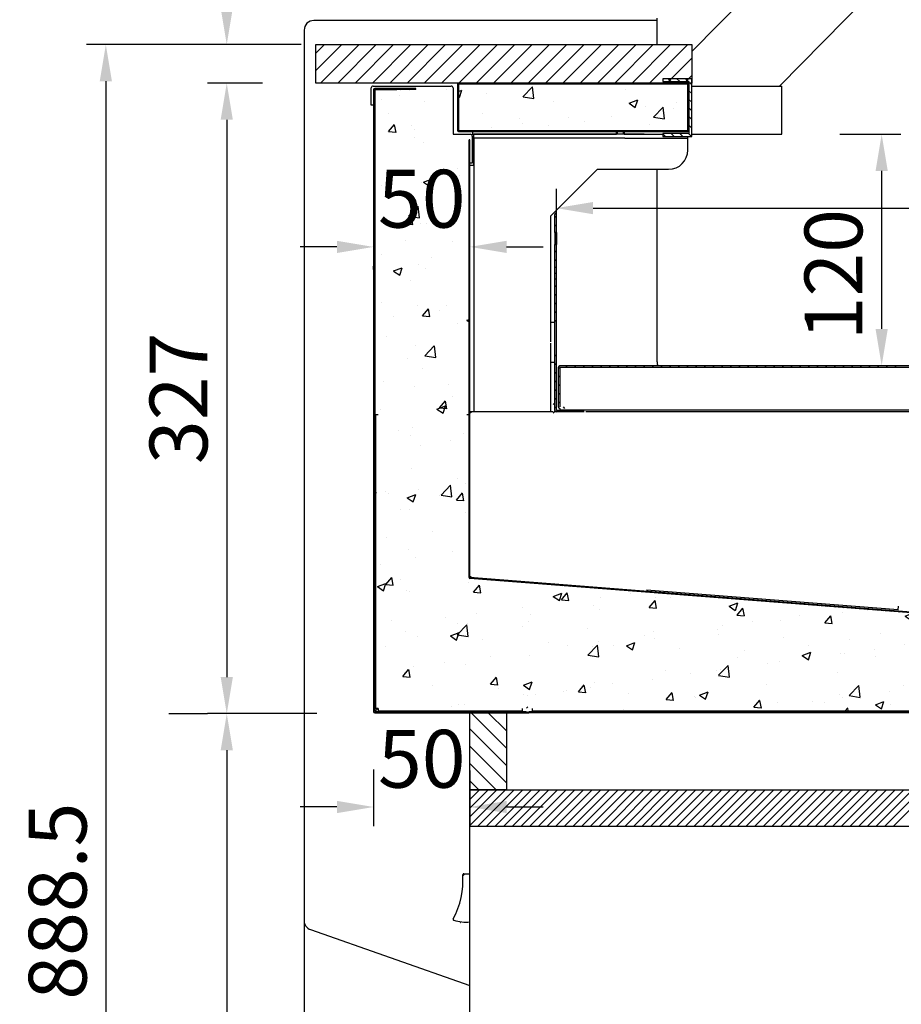
# Model space of a CAD drawing. Units: millimetres. Extents: x 0 to 16955, y -14614 to 12130.
# Drawn here: x 14756 to 15214, y 8601 to 9112 of the extents above; entities that cross this region are included whole.
import ezdxf

# ---------------------------------------------------------------- set-up
doc = ezdxf.new("R2010")
doc.units = ezdxf.units.MM
doc.layers.add('COTAS', color=1, linetype='Continuous')
doc.styles.get("Standard").update_dxf_attribs({"font": 'romans.shx'})
doc.dimstyles.new('JUAN4', dxfattribs={"dimtxt": 30, "dimasz": 19, "dimexe": 10, "dimexo": 30, "dimgap": 10, "dimtad": 3, "dimdec": 1, "dimdsep": 46, "dimtxsty": 'Standard', "dimcen": 5, "dimclrd": 256, "dimclre": 256, "dimclrt": 1, "dimadec": 0, "dimazin": 0, "dimtp": 0.5, "dimtm": 0.5, "dimtfac": 0.125, "dimtdec": 1, "dimtofl": 0, "dimtmove": 0, "dimatfit": 0, "dimfxl": 1, "dimtolj": 1, "dimtzin": 0, "dimarcsym": 0})
pattern_1 = [(50, (3066.77, 2527.2), (45.54617, -3.98477), [4.7625, -52.3875]), (355, (3066.77, 2527.2), (-8.8107, 47.76416), [3.81, -41.91]), (100.451, (3070.565, 2526.87), (36.73563, 43.77917), [4.0475, -44.5225]), (46.1842, (3066.77, 2539.9), (67.76976, -10.51058), [7.14375, -78.58125]), (96.6356, (3072.42, 2539.024), (59.35106, 61.8564), [6.07125, -66.78375]), (351.184, (3066.77, 2539.9), (59.35115, 61.85628), [5.715, -62.865]), (21, (3073.12, 2536.725), (37.90372, -25.56638), [4.7625, -52.3875]), (326, (3073.12, 2536.725), (15.4505, 46.04699), [3.81, -41.91]), (71.4514, (3076.28, 2534.595), (53.35412, 20.48071), [4.0475, -44.5225]), (37.5, (3066.77, 2527.2), (0.77215, 21.13876), [0, -41.402, 0, -42.545, 0, -42.06875]), (7.5, (3066.77, 2527.2), (16.704916, 25.045144), [0, -24.257, 0, -40.4495, 0, -16.03375]), (327.5, (3052.609, 2527.2), (33.897649, -1.432186), [0, -15.875, 0, -49.53, 0, -65.7225]), (317.5, (3046.26, 2527.2), (37.032295, 6.35662), [0, -20.6375, 0, -32.893, 0, -46.6725])]

# ---------------------------------------------------------------- blocks, each defined once
blk = doc.blocks.new('*D461')
at = {"layer": 'COTAS', "lineweight": -2, "transparency": 16777216}
for p, q in [((14902.36, 9098.86), (14791.04, 9098.86)), ((14801.04, 9079.86), (14801.04, 8229.36)), ((15014.87, 8210.36), (14791.04, 8210.36))]:
    blk.add_line(p, q, dxfattribs=at)
at = {"layer": 'COTAS', "transparency": 16777216}
for points in [[(14797.88, 9079.86), (14804.21, 9079.86), (14801.04, 9098.86)], [(14797.88, 8229.36), (14804.21, 8229.36), (14801.04, 8210.36)]]:
    blk.add_solid(points, dxfattribs=at)
at = {"layer": 'Defpoints', "color": 0, "transparency": 16777216}
for p in [(14932.36, 9098.86), (14801.04, 8210.36), (15044.87, 8210.36)]:
    blk.add_point(p, dxfattribs=at)
at = {"layer": 'COTAS', "color": 1, "transparency": 16777216, "insert": (14776.04, 8654.61), "char_height": 30, "attachment_point": 5, "rotation": 90}
blk.add_mtext('\\A1;888.5', dxfattribs=at)
blk = doc.blocks.new('*D451')
at = {"layer": 'COTAS', "lineweight": -2, "transparency": 16777216}
for p, q in [((14903.92, 8614.56), (14903.92, 8238.15)), ((14989.92, 8450.39), (14989.92, 8238.15)), ((14970.92, 8248.15), (14922.92, 8248.15))]:
    blk.add_line(p, q, dxfattribs=at)
at = {"layer": 'COTAS', "transparency": 16777216}
for points in [[(14922.92, 8251.32), (14922.92, 8244.99), (14903.92, 8248.15)], [(14970.92, 8251.32), (14970.92, 8244.99), (14989.92, 8248.15)]]:
    blk.add_solid(points, dxfattribs=at)
at = {"layer": 'Defpoints', "color": 0, "transparency": 16777216}
for p in [(14903.92, 8644.56), (14989.92, 8480.39), (14903.92, 8248.15)]:
    blk.add_point(p, dxfattribs=at)
at = {"layer": 'COTAS', "color": 1, "transparency": 16777216, "insert": (14946.92, 8273.15), "char_height": 30, "attachment_point": 5}
blk.add_mtext('\\A1;86', dxfattribs=at)
blk = doc.blocks.new('*D452')
at = {"layer": 'COTAS', "lineweight": -2, "transparency": 16777216}
for p, q in [((14920.92, 8993.93), (14901.92, 8993.93)), ((15008.92, 8993.93), (15027.92, 8993.93)), ((14939.92, 8982.13), (14939.92, 8983.93)), ((14989.92, 8982.74), (14989.92, 8983.93))]:
    blk.add_line(p, q, dxfattribs=at)
at = {"layer": 'COTAS', "transparency": 16777216}
for points in [[(14920.92, 8997.09), (14920.92, 8990.76), (14939.92, 8993.93)], [(15008.92, 8997.09), (15008.92, 8990.76), (14989.92, 8993.93)]]:
    blk.add_solid(points, dxfattribs=at)
at = {"layer": 'Defpoints', "color": 0, "transparency": 16777216}
for p in [(14939.92, 9012.13), (14989.92, 9012.74), (14939.92, 8993.93)]:
    blk.add_point(p, dxfattribs=at)
at = {"layer": 'COTAS', "color": 1, "transparency": 16777216, "insert": (14964.92, 9018.93), "char_height": 30, "attachment_point": 5}
blk.add_mtext('\\A1;50', dxfattribs=at)
blk = doc.blocks.new('*D453')
at = {"layer": 'COTAS', "lineweight": -2, "transparency": 16777216}
for p, q in [((14909.92, 9128.86), (14909.92, 9180.33)), ((15104.92, 9128.86), (15104.92, 9180.33)), ((14928.92, 9170.33), (15085.92, 9170.33))]:
    blk.add_line(p, q, dxfattribs=at)
at = {"layer": 'COTAS', "transparency": 16777216}
for points in [[(14928.92, 9173.5), (14928.92, 9167.17), (14909.92, 9170.33)], [(15085.92, 9173.5), (15085.92, 9167.17), (15104.92, 9170.33)]]:
    blk.add_solid(points, dxfattribs=at)
at = {"layer": 'Defpoints', "color": 0, "transparency": 16777216}
for p in [(15104.92, 9170.33), (14909.92, 9098.86), (15104.92, 9098.86)]:
    blk.add_point(p, dxfattribs=at)
at = {"layer": 'COTAS', "color": 1, "transparency": 16777216, "insert": (15007.42, 9195.33), "char_height": 30, "attachment_point": 5}
blk.add_mtext('\\A1;195', dxfattribs=at)
blk = doc.blocks.new('*D454')
at = {"layer": 'COTAS', "lineweight": -2, "transparency": 16777216}
for p, q in [((14863.76, 9117.86), (14863.76, 9205.44)), ((14893.38, 9098.86), (14853.76, 9098.86)), ((14882.36, 9078.86), (14853.76, 9078.86)), ((14863.76, 9059.86), (14863.76, 9040.86))]:
    blk.add_line(p, q, dxfattribs=at)
at = {"layer": 'COTAS', "transparency": 16777216}
for points in [[(14860.6, 9117.86), (14866.93, 9117.86), (14863.76, 9098.86)], [(14860.6, 9059.86), (14866.93, 9059.86), (14863.76, 9078.86)]]:
    blk.add_solid(points, dxfattribs=at)
at = {"layer": 'Defpoints', "color": 0, "transparency": 16777216}
for p in [(14863.76, 9098.86), (14923.38, 9098.86), (14912.36, 9078.86)]:
    blk.add_point(p, dxfattribs=at)
at = {"layer": 'COTAS', "color": 1, "transparency": 16777216, "insert": (14838.76, 9171.15), "char_height": 30, "attachment_point": 5, "rotation": 90}
blk.add_mtext('\\A1;20', dxfattribs=at)
blk = doc.blocks.new('*D455')
at = {"layer": 'COTAS', "lineweight": -2, "transparency": 16777216}
for p, q in [((14882.36, 9078.86), (14853.76, 9078.86)), ((14863.76, 9059.86), (14863.76, 8770.86)), ((14910.53, 8751.86), (14853.76, 8751.86))]:
    blk.add_line(p, q, dxfattribs=at)
at = {"layer": 'COTAS', "transparency": 16777216}
for points in [[(14860.6, 9059.86), (14866.93, 9059.86), (14863.76, 9078.86)], [(14860.6, 8770.86), (14866.93, 8770.86), (14863.76, 8751.86)]]:
    blk.add_solid(points, dxfattribs=at)
at = {"layer": 'Defpoints', "color": 0, "transparency": 16777216}
for p in [(14912.36, 9078.86), (14863.76, 8751.86), (14940.53, 8751.86)]:
    blk.add_point(p, dxfattribs=at)
at = {"layer": 'COTAS', "color": 1, "transparency": 16777216, "insert": (14838.76, 8915.36), "char_height": 30, "attachment_point": 5, "rotation": 90}
blk.add_mtext('\\A1;327', dxfattribs=at)
blk = doc.blocks.new('*D448')
at = {"layer": 'COTAS', "lineweight": -2, "transparency": 16777216}
for p, q in [((15034.74, 8985.05), (15034.74, 9024.05)), ((15670.74, 8961.36), (15670.74, 9024.05)), ((15053.74, 9014.05), (15651.74, 9014.05))]:
    blk.add_line(p, q, dxfattribs=at)
at = {"layer": 'COTAS', "transparency": 16777216}
for points in [[(15053.74, 9017.22), (15053.74, 9010.89), (15034.74, 9014.05)], [(15651.74, 9017.22), (15651.74, 9010.89), (15670.74, 9014.05)]]:
    blk.add_solid(points, dxfattribs=at)
at = {"layer": 'Defpoints', "color": 0, "transparency": 16777216}
for p in [(15670.74, 9014.05), (15034.74, 8955.05), (15670.74, 8931.36)]:
    blk.add_point(p, dxfattribs=at)
at = {"layer": 'COTAS', "color": 1, "transparency": 16777216, "insert": (15352.74, 9039.05), "char_height": 30, "attachment_point": 5}
blk.add_mtext('\\A1;636', dxfattribs=at)
blk = doc.blocks.new('*D457')
at = {"layer": 'COTAS', "lineweight": -2, "transparency": 16777216}
for p, q in [((14833.76, 8751.86), (14853.76, 8751.86)), ((14863.76, 8732.86), (14863.76, 8229.36)), ((15014.87, 8210.36), (14853.76, 8210.36))]:
    blk.add_line(p, q, dxfattribs=at)
at = {"layer": 'COTAS', "transparency": 16777216}
for points in [[(14860.6, 8732.86), (14866.93, 8732.86), (14863.76, 8751.86)], [(14860.6, 8229.36), (14866.93, 8229.36), (14863.76, 8210.36)]]:
    blk.add_solid(points, dxfattribs=at)
at = {"layer": 'Defpoints', "color": 0, "transparency": 16777216}
for p in [(14863.76, 8751.86), (14863.76, 8210.36), (15044.87, 8210.36)]:
    blk.add_point(p, dxfattribs=at)
at = {"layer": 'COTAS', "color": 1, "transparency": 16777216, "insert": (14838.76, 8481.11), "char_height": 30, "attachment_point": 5, "rotation": 90}
blk.add_mtext('\\A1;541.5', dxfattribs=at)
blk = doc.blocks.new('*D458')
at = {"layer": 'COTAS', "lineweight": -2, "transparency": 16777216}
for p, q in [((14939.92, 8722.97), (14939.92, 8693.46)), ((14989.92, 8722.36), (14989.92, 8693.46)), ((14920.92, 8703.46), (14901.92, 8703.46)), ((15008.92, 8703.46), (15027.92, 8703.46))]:
    blk.add_line(p, q, dxfattribs=at)
at = {"layer": 'COTAS', "transparency": 16777216}
for points in [[(14920.92, 8706.62), (14920.92, 8700.29), (14939.92, 8703.46)], [(15008.92, 8706.62), (15008.92, 8700.29), (14989.92, 8703.46)]]:
    blk.add_solid(points, dxfattribs=at)
at = {"layer": 'Defpoints', "color": 0, "transparency": 16777216}
for p in [(14939.92, 8752.97), (14989.92, 8752.36), (14939.92, 8703.46)]:
    blk.add_point(p, dxfattribs=at)
at = {"layer": 'COTAS', "color": 1, "transparency": 16777216, "insert": (14964.92, 8728.46), "char_height": 30, "attachment_point": 5}
blk.add_mtext('\\A1;50', dxfattribs=at)
blk = doc.blocks.new('*D460')
at = {"layer": 'COTAS', "lineweight": -2, "transparency": 16777216}
for p, q in [((15181.71, 9052.36), (15213.46, 9052.36)), ((15203.46, 9033.36), (15203.46, 8951.37)), ((15119.05, 8932.37), (15213.46, 8932.37))]:
    blk.add_line(p, q, dxfattribs=at)
at = {"layer": 'COTAS', "transparency": 16777216}
for points in [[(15200.3, 9033.36), (15206.63, 9033.36), (15203.46, 9052.36)], [(15200.3, 8951.37), (15206.63, 8951.37), (15203.46, 8932.37)]]:
    blk.add_solid(points, dxfattribs=at)
at = {"layer": 'Defpoints', "color": 0, "transparency": 16777216}
for p in [(15151.71, 9052.36), (15089.05, 8932.37), (15203.46, 8932.37)]:
    blk.add_point(p, dxfattribs=at)
at = {"layer": 'COTAS', "color": 1, "transparency": 16777216, "insert": (15178.46, 8979.53), "char_height": 30, "attachment_point": 5, "rotation": 90}
blk.add_mtext('\\A1;120', dxfattribs=at)
blk = doc.blocks.new('*D463')
at = {"layer": 'COTAS', "lineweight": -2, "transparency": 16777216}
for p, q in [((14903.92, 8845.46), (14903.92, 8144.76)), ((15803.92, 8359.36), (15803.92, 8144.76)), ((14922.92, 8154.76), (15784.92, 8154.76))]:
    blk.add_line(p, q, dxfattribs=at)
at = {"layer": 'COTAS', "transparency": 16777216}
for points in [[(14922.92, 8157.93), (14922.92, 8151.59), (14903.92, 8154.76)], [(15784.92, 8157.93), (15784.92, 8151.59), (15803.92, 8154.76)]]:
    blk.add_solid(points, dxfattribs=at)
at = {"layer": 'Defpoints', "color": 0, "transparency": 16777216}
for p in [(14903.92, 8875.46), (15803.92, 8389.36), (15803.92, 8154.76)]:
    blk.add_point(p, dxfattribs=at)
at = {"layer": 'COTAS', "color": 1, "transparency": 16777216, "insert": (15353.92, 8179.76), "char_height": 30, "attachment_point": 5}
blk.add_mtext('\\A1;900', dxfattribs=at)

msp = doc.modelspace()

# ---------------------------------------------------------------- hatches: boundary and pattern name
at = {"linetype": 'Continuous'}
h = msp.add_hatch(dxfattribs=at)
h.set_pattern_fill('AR-CONC', scale=0.25, style=0)
h.set_pattern_definition(pattern_1)
h.paths.add_polyline_path([(14981.12, 9076.36), (14961.91, 9075.56), (14940.53, 9075.55), (14941.02, 8754.57), (14942.23, 8754.57), (14942.23, 8753.36), (15503.42, 8753.36), (15503.42, 8767.36), (15506.42, 8767.36), (15506.42, 8778.51), (15504.42, 8778.51), (15500.92, 8782.01), (15498.74, 8782.01), (14989.89, 8822.02), (14989.42, 8822.53), (14989.42, 9049.52), (14989.42, 9052.36), (14981.12, 9052.36)])
h = msp.add_hatch(dxfattribs=at)
h.set_pattern_fill('AR-CONC', scale=0.25, style=0)
h.set_pattern_definition(pattern_1)
h.paths.add_polyline_path([(14983.94, 9078.36), (15102.92, 9078.35), (15102.91, 9054.36), (14983.93, 9054.37)])

# ---------------------------------------------------------------- linework, layer by layer
at = {"color": 7, "linetype": 'Continuous'}
for p, q in [((15524.19, 9456.67), (15150.5, 9077.36)), ((15455.7, 9451.26), (15104.92, 9095.22)), ((15087.01, 9111.36), (14908.92, 9111.36)), ((15087.05, 9098.86), (15087.05, 9112.54)), ((15087.05, 9098.86), (15087.05, 9111.36)), ((14903.92, 9106.36), (14903.92, 8644.56)), ((14909.92, 9098.86), (15104.92, 9098.86)), ((14909.92, 9078.86), (14909.92, 9098.86)), ((14909.92, 9085.4), (14923.38, 9098.86)), ((14909.92, 9094.38), (14914.4, 9098.86)), ((14912.36, 9078.86), (14932.36, 9098.86)), ((14921.34, 9078.86), (14941.34, 9098.86)), ((14930.32, 9078.86), (14950.32, 9098.86)), ((14939.3, 9078.86), (14959.3, 9098.86)), ((14948.28, 9078.86), (14968.28, 9098.86)), ((14957.26, 9078.86), (14977.26, 9098.86)), ((14966.24, 9078.86), (14986.24, 9098.86)), ((14975.22, 9078.86), (14995.22, 9098.86)), ((14984.2, 9078.86), (15004.2, 9098.86)), ((14993.18, 9078.86), (15013.18, 9098.86)), ((15002.16, 9078.86), (15022.16, 9098.86)), ((15011.14, 9078.86), (15031.14, 9098.86)), ((15020.12, 9078.86), (15040.12, 9098.86)), ((15029.1, 9078.86), (15049.1, 9098.86)), ((15038.08, 9078.86), (15058.08, 9098.86)), ((15047.06, 9078.86), (15067.06, 9098.86)), ((15056.04, 9078.86), (15076.04, 9098.86)), ((15065.02, 9078.86), (15085.02, 9098.86)), ((15074, 9078.86), (15094, 9098.86)), ((15082.98, 9078.86), (15102.98, 9098.86)), ((15104.92, 9098.86), (15104.92, 9078.86)), ((15091.96, 9078.86), (15104.92, 9091.82)), ((15089.92, 9081.16), (15089.92, 9079.66)), ((15104.92, 9081.16), (15089.92, 9081.16)), ((15089.92, 9079.66), (15103.42, 9079.66)), ((15094.22, 9079.66), (15092.72, 9081.16)), ((15098.71, 9079.66), (15097.21, 9081.16)), ((15100.94, 9078.86), (15104.92, 9082.84)), ((15103.2, 9079.66), (15101.7, 9081.16)), ((15103.42, 9079.66), (15103.42, 9052.66)), ((15104.92, 9077.94), (15103.42, 9079.44)), ((15104.92, 9051.16), (15104.92, 9081.16)), ((15104.92, 9078.86), (14909.92, 9078.86)), ((14938.72, 9067.36), (14938.72, 9076.36)), ((14939.72, 9077.36), (14980.12, 9077.36)), ((14939.92, 9074.99), (14941.09, 9076.16)), ((14939.92, 9075.55), (14939.92, 8752.97)), ((14940.52, 9075.55), (14940.53, 9075.55)), ((14940.52, 9075.55), (14940.52, 8752.97)), ((14961.91, 9076.16), (14940.53, 9076.16)), ((14961.91, 9075.56), (14940.53, 9075.56)), ((14940.53, 9075.55), (14951.91, 9075.55)), ((14944.98, 9075.56), (14945.58, 9076.16)), ((14949.47, 9075.56), (14950.07, 9076.16)), ((14953.96, 9075.56), (14954.56, 9076.16)), ((14958.45, 9075.56), (14959.05, 9076.16)), ((14961.91, 9075.56), (14961.91, 9076.16)), ((14981.12, 9076.36), (14981.12, 9052.36)), ((14983.42, 9078.08), (14984.2, 9078.86)), ((14983.42, 9078.35), (14983.42, 9054.37)), ((14983.92, 9078.35), (14983.92, 9054.37)), ((14998.41, 9078.86), (14983.93, 9078.86)), ((14998.41, 9078.36), (14983.93, 9078.36)), ((14983.93, 9078.35), (14983.93, 9054.37)), ((14992.68, 9078.36), (14993.18, 9078.86)), ((14998.41, 9078.86), (14998.41, 9078.36)), ((14998.43, 9078.36), (14998.41, 9078.36)), ((14998.43, 9078.86), (14998.43, 9078.36)), ((15088.41, 9078.36), (14998.43, 9078.36)), ((15088.41, 9078.86), (15088.41, 9078.36)), ((15088.42, 9078.36), (15088.41, 9078.36)), ((15102.91, 9078.86), (15088.42, 9078.86)), ((15088.42, 9078.36), (15088.42, 9078.86)), ((15102.91, 9078.36), (15088.42, 9078.36)), ((15091.46, 9078.36), (15091.96, 9078.86)), ((15100.44, 9078.36), (15100.94, 9078.86)), ((15102.91, 9054.37), (15102.91, 9078.35)), ((15102.91, 9077.36), (15102.92, 9077.36)), ((15102.92, 9054.37), (15102.92, 9078.35)), ((15103.42, 9054.37), (15103.42, 9078.35)), ((15104.92, 9073.45), (15103.42, 9074.95)), ((15104.92, 9077.36), (15151.71, 9077.36)), ((15151.71, 9055.36), (15151.71, 9077.36)), ((14939.92, 9070.5), (14940.52, 9071.1)), ((14983.42, 9069.1), (14983.92, 9069.6)), ((15102.92, 9071.86), (15103.42, 9072.36)), ((15104.92, 9068.96), (15103.42, 9070.46)), ((14939.92, 9067.36), (14938.72, 9067.36)), ((14939.92, 9066.01), (14940.52, 9066.61)), ((15104.92, 9064.47), (15103.42, 9065.97)), ((14939.92, 9061.52), (14940.52, 9062.12)), ((14983.42, 9060.12), (14983.92, 9060.62)), ((15102.92, 9062.88), (15103.42, 9063.38)), ((15104.92, 9059.98), (15103.42, 9061.48)), ((14939.92, 9057.03), (14940.52, 9057.63)), ((14983.93, 9054.37), (14983.93, 9054.36)), ((14983.93, 9054.36), (15102.91, 9054.36)), ((14983.93, 9053.86), (15102.91, 9053.86)), ((14986.14, 9053.86), (14986.64, 9054.36)), ((14991.21, 9053.86), (14991.21, 9052.36)), ((14995.12, 9053.86), (14995.62, 9054.36)), ((15004.1, 9053.86), (15004.6, 9054.36)), ((15013.08, 9053.86), (15013.58, 9054.36)), ((15022.06, 9053.86), (15022.56, 9054.36)), ((15031.04, 9053.86), (15031.54, 9054.36)), ((15040.02, 9053.86), (15040.52, 9054.36)), ((15049, 9053.86), (15049.5, 9054.36)), ((15057.98, 9053.86), (15058.48, 9054.36)), ((15065.93, 9052.36), (15065.93, 9053.86)), ((15066.36, 9052.36), (15066.36, 9053.86)), ((15066.96, 9053.86), (15067.46, 9054.36)), ((15069.5, 9052.36), (15069.5, 9053.86)), ((15069.93, 9053.86), (15069.93, 9052.36)), ((15075.94, 9053.86), (15076.44, 9054.36)), ((15084.92, 9053.86), (15085.42, 9054.36)), ((15093.9, 9053.86), (15094.4, 9054.36)), ((15102.88, 9053.86), (15103.42, 9054.4)), ((15102.91, 9054.36), (15102.91, 9054.37)), ((15104.92, 9055.49), (15103.42, 9056.99)), ((15151.71, 9052.36), (15151.71, 9055.36)), ((14939.92, 9052.54), (14940.52, 9053.14)), ((14939.92, 9048.05), (14940.52, 9048.65)), ((14981.12, 9052.36), (14990.12, 9052.36)), ((14989.92, 9049.52), (14989.42, 9049.52)), ((14989.42, 8822.53), (14989.42, 9049.52)), ((14989.42, 9048.16), (14989.92, 9048.66)), ((14989.92, 8822.53), (14989.92, 9049.52)), ((14991.12, 9051.36), (14991.12, 9037.36)), ((14991.21, 9052.36), (15065.93, 9052.36)), ((14991.7, 9050.35), (14991.7, 9036.35)), ((14991.7, 9050.35), (14991.93, 9050.35)), ((14991.93, 9050.36), (14991.93, 9052.36)), ((15001.93, 9052.36), (14991.93, 9052.36)), ((15001.93, 9050.36), (14991.93, 9050.36)), ((14991.93, 9050.35), (14991.93, 9050.36)), ((14991.93, 9050.35), (14991.93, 9036.35)), ((14991.93, 9050.35), (14991.93, 9050.35)), ((15070.28, 9052.36), (15001.93, 9052.36)), ((15070.28, 9050.36), (15001.93, 9050.36)), ((15035.93, 9052.36), (15035.93, 9052.36)), ((15048.93, 9052.36), (15048.93, 9052.36)), ((15069.93, 9052.36), (15089.92, 9052.36)), ((15075.28, 9052.36), (15070.28, 9052.36)), ((15070.28, 9050.36), (15075.28, 9050.36)), ((15080.28, 9052.36), (15075.28, 9052.36)), ((15075.28, 9050.36), (15080.28, 9050.36)), ((15080.28, 9052.36), (15089.92, 9052.36)), ((15080.28, 9050.36), (15097.93, 9050.36)), ((15087.05, 9052.36), (15087.05, 9052.36)), ((15087.05, 9052.36), (15087.05, 9052.36)), ((15103.42, 9052.66), (15089.92, 9052.66)), ((15089.92, 9052.66), (15089.92, 9051.16)), ((15091.29, 9051.16), (15089.92, 9052.53)), ((15089.92, 9051.16), (15104.92, 9051.16)), ((15095.78, 9051.16), (15094.28, 9052.66)), ((15097.93, 9050.36), (15102.93, 9050.36)), ((15100.27, 9051.16), (15098.77, 9052.66)), ((15102.93, 9050.36), (15102.93, 9051.16)), ((15102.93, 9050.36), (15102.93, 9050.35)), ((15102.93, 9044.18), (15102.93, 9050.35)), ((15104.76, 9051.16), (15103.26, 9052.66)), ((15104.92, 9052.36), (15151.71, 9052.36)), ((14939.92, 9043.56), (14940.52, 9044.16)), ((14989.42, 9043.67), (14989.92, 9044.17)), ((14939.92, 9039.07), (14940.52, 9039.67)), ((14989.42, 9039.18), (14989.92, 9039.68)), ((14939.92, 9034.58), (14940.52, 9035.18)), ((14989.42, 9034.69), (14989.92, 9035.19)), ((14991.12, 9037.36), (14989.92, 9037.36)), ((14989.92, 9036.35), (14991.92, 9036.35)), ((14991.92, 9036.35), (14991.92, 9026.35)), ((14991.93, 9036.35), (14991.92, 9036.35)), ((15031.93, 9010), (15056.1, 9034.18)), ((15056.1, 9034.18), (15092.93, 9034.18)), ((15087.05, 8934.36), (15087.05, 9034.18)), ((15087.05, 8934.36), (15087.05, 9034.18)), ((14939.92, 9030.09), (14940.52, 9030.69)), ((14989.42, 9030.2), (14989.92, 9030.7)), ((14939.92, 9025.6), (14940.52, 9026.2)), ((14989.42, 9025.71), (14989.92, 9026.21)), ((14991.92, 9026.35), (14991.92, 8918.15)), ((14939.92, 9021.11), (14940.52, 9021.71)), ((14989.42, 9021.22), (14989.92, 9021.72)), ((14939.92, 9016.62), (14940.52, 9017.22)), ((14989.42, 9016.73), (14989.92, 9017.23)), ((14939.92, 9012.13), (14940.52, 9012.73)), ((14939.92, 9007.64), (14940.52, 9008.24)), ((14989.42, 9012.24), (14989.92, 9012.74)), ((14989.42, 9007.75), (14989.92, 9008.25)), ((15031.93, 9005.35), (15031.93, 9010)), ((15033.94, 9001.46), (15033.94, 9010.76)), ((15034.74, 9008.93), (15033.94, 9009.73)), ((15034.74, 9001.46), (15034.74, 9010.76)), ((14939.92, 9003.15), (14940.52, 9003.75)), ((14989.42, 9003.26), (14989.92, 9003.76)), ((15031.93, 9005.35), (15031.94, 9005.35)), ((15031.94, 8995.35), (15031.94, 9005.35)), ((15034.74, 9004.44), (15033.94, 9005.24)), ((14939.92, 8998.66), (14940.52, 8999.26)), ((14989.42, 8998.77), (14989.92, 8999.27)), ((15033.94, 9001.46), (15033.94, 8998.31)), ((15034.74, 9001.46), (15033.94, 9001.46)), ((15033.94, 8998.31), (15033.94, 8995.16)), ((15033.94, 8998.31), (15034.74, 8998.31)), ((15034.74, 9001.46), (15034.74, 8998.31)), ((15034.74, 8998.31), (15034.74, 8995.16)), ((14939.92, 8994.17), (14940.52, 8994.77)), ((14989.42, 8994.28), (14989.92, 8994.78)), ((15031.94, 8984.69), (15031.94, 8995.35)), ((15033.94, 8983.46), (15033.94, 8995.16)), ((15033.94, 8995.16), (15034.74, 8995.16)), ((15034.74, 8983.46), (15034.74, 8995.16)), ((14939.92, 8989.68), (14940.52, 8990.28)), ((14989.42, 8989.79), (14989.92, 8990.29)), ((15034.74, 8990.97), (15033.94, 8991.77)), ((15034.74, 8986.48), (15033.94, 8987.28)), ((14939.92, 8985.19), (14940.52, 8985.79)), ((14989.42, 8985.3), (14989.92, 8985.8)), ((15031.94, 8984.69), (15031.93, 8984.69)), ((15031.93, 8954.69), (15031.93, 8984.69)), ((15033.94, 8980.31), (15033.94, 8983.46)), ((15033.94, 8983.46), (15034.74, 8983.46)), ((15034.74, 8980.31), (15034.74, 8983.46)), ((14939.92, 8980.7), (14940.52, 8981.3)), ((15033.94, 8980.31), (15034.74, 8980.31)), ((15033.94, 8977.16), (15033.94, 8980.31)), ((15033.94, 8909.17), (15033.94, 8977.16)), ((15034.74, 8977.16), (15033.94, 8977.16)), ((15034.74, 8977.16), (15034.74, 8980.31)), ((15034.74, 8909.17), (15034.74, 8977.16)), ((14939.92, 8976.21), (14940.52, 8976.81)), ((14939.92, 8971.72), (14940.52, 8972.32)), ((15034.74, 8973.01), (15033.94, 8973.81)), ((14939.92, 8967.23), (14940.52, 8967.83)), ((15034.74, 8968.52), (15033.94, 8969.32)), ((14939.92, 8962.74), (14940.52, 8963.34)), ((15034.74, 8964.03), (15033.94, 8964.83)), ((14939.92, 8958.25), (14940.52, 8958.85)), ((14989.42, 8958.36), (14989.92, 8958.86)), ((15034.74, 8959.54), (15033.94, 8960.34)), ((14939.92, 8953.76), (14940.52, 8954.36)), ((14989.42, 8953.87), (14989.92, 8954.37)), ((15031.93, 8954.69), (15031.94, 8954.69)), ((15031.94, 8944.69), (15031.94, 8954.69)), ((15033.94, 8954.69), (15031.94, 8954.69)), ((15034.74, 8955.05), (15033.94, 8955.85)), ((14939.92, 8949.27), (14940.52, 8949.87)), ((14989.42, 8949.38), (14989.92, 8949.88)), ((14939.92, 8944.78), (14940.52, 8945.38)), ((14989.42, 8944.89), (14989.92, 8945.39)), ((15031.94, 8934.02), (15031.94, 8944.02)), ((14939.92, 8940.29), (14940.52, 8940.89)), ((14939.92, 8935.8), (14940.52, 8936.4)), ((14989.42, 8940.4), (14989.92, 8940.9)), ((15034.74, 8937.09), (15033.94, 8937.89)), ((14939.92, 8931.31), (14940.52, 8931.91)), ((15031.93, 8908.36), (15031.93, 8934.02)), ((15031.94, 8934.02), (15031.93, 8934.02)), ((15033.94, 8934.02), (15031.94, 8934.02)), ((15034.74, 8932.6), (15033.94, 8933.4)), ((15035.74, 8931.36), (15035.74, 8910.97)), ((15036.54, 8930.8), (15035.76, 8931.57)), ((15036.54, 8931.36), (15036.54, 8910.97)), ((15634.36, 8932.17), (15036.55, 8932.17)), ((15036.55, 8931.37), (15036.55, 8931.36)), ((15634.36, 8931.37), (15036.55, 8931.37)), ((15036.55, 8931.36), (15036.55, 8910.96)), ((15040.45, 8931.37), (15039.65, 8932.17)), ((15044.94, 8931.37), (15044.14, 8932.17)), ((15049.43, 8931.37), (15048.63, 8932.17)), ((15053.92, 8931.37), (15053.12, 8932.17)), ((15058.41, 8931.37), (15057.61, 8932.17)), ((15062.9, 8931.37), (15062.1, 8932.17)), ((15067.39, 8931.37), (15066.59, 8932.17)), ((15071.88, 8931.37), (15071.08, 8932.17)), ((15076.37, 8931.37), (15075.57, 8932.17)), ((15080.87, 8931.37), (15080.07, 8932.17)), ((15085.36, 8931.37), (15084.56, 8932.17)), ((15089.85, 8931.37), (15089.05, 8932.17)), ((15094.34, 8931.37), (15093.54, 8932.17)), ((15098.83, 8931.37), (15098.03, 8932.17)), ((15103.32, 8931.37), (15102.52, 8932.17)), ((15107.81, 8931.37), (15107.01, 8932.17)), ((15112.3, 8931.37), (15111.5, 8932.17)), ((15116.79, 8931.37), (15115.99, 8932.17)), ((15121.28, 8931.37), (15120.48, 8932.17)), ((15125.77, 8931.37), (15124.97, 8932.17)), ((15130.26, 8931.37), (15129.46, 8932.17)), ((15134.75, 8931.37), (15133.95, 8932.17)), ((15139.24, 8931.37), (15138.44, 8932.17)), ((15143.73, 8931.37), (15142.93, 8932.17)), ((15148.22, 8931.37), (15147.42, 8932.17)), ((15152.71, 8931.37), (15151.91, 8932.17)), ((15157.2, 8931.37), (15156.4, 8932.17)), ((15161.69, 8931.37), (15160.89, 8932.17)), ((15166.18, 8931.37), (15165.38, 8932.17)), ((15170.67, 8931.37), (15169.87, 8932.17)), ((15175.16, 8931.37), (15174.36, 8932.17)), ((15179.65, 8931.37), (15178.85, 8932.17)), ((15184.14, 8931.37), (15183.34, 8932.17)), ((15188.63, 8931.37), (15187.83, 8932.17)), ((15193.12, 8931.37), (15192.32, 8932.17)), ((15197.61, 8931.37), (15196.81, 8932.17)), ((15202.1, 8931.37), (15201.3, 8932.17)), ((15206.59, 8931.37), (15205.79, 8932.17)), ((15211.08, 8931.37), (15210.28, 8932.17)), ((14939.92, 8926.82), (14940.52, 8927.42)), ((15034.74, 8928.11), (15033.94, 8928.91)), ((15036.54, 8926.31), (15035.74, 8927.11)), ((14939.92, 8922.33), (14940.52, 8922.93)), ((15034.74, 8923.62), (15033.94, 8924.42)), ((15036.54, 8921.82), (15035.74, 8922.62)), ((14939.92, 8917.84), (14940.52, 8918.44)), ((14991.92, 8918.15), (14991.92, 8908.36)), ((15034.74, 8919.13), (15033.94, 8919.93)), ((15036.54, 8917.33), (15035.74, 8918.13)), ((14939.92, 8913.35), (14940.52, 8913.95)), ((14989.42, 8913.46), (14989.92, 8913.96)), ((15033.05, 8912.18), (15033.55, 8912.68)), ((15034.74, 8914.64), (15033.94, 8915.44)), ((15034.74, 8910.15), (15033.94, 8910.95)), ((15036.54, 8912.84), (15035.74, 8913.64)), ((15039.21, 8910.16), (15038.41, 8910.96)), ((14939.92, 8908.86), (14940.52, 8909.46)), ((14941.02, 8906.95), (14942.23, 8906.95)), ((14941.02, 8754.57), (14941.02, 8906.95)), ((14941.02, 8906.95), (14942.23, 8906.95)), ((14988.23, 8906.95), (14989.42, 8906.95)), ((14989.42, 8908.97), (14989.92, 8909.47)), ((14989.92, 8908.36), (14990.41, 8908.36)), ((14990.05, 8907.85), (14989.92, 8907.85)), ((14990.4, 8907.86), (14990.05, 8908.21)), ((14990.41, 8907.85), (14990.05, 8907.85)), ((14990.41, 8908.36), (14990.41, 8907.85)), ((15033.05, 8908.36), (14990.41, 8908.36)), ((15033.05, 8907.7), (15033.55, 8908.2)), ((15034.75, 8908.36), (15033.55, 8908.36)), ((15049.13, 8909.16), (15034.75, 8909.16)), ((15049.13, 8908.36), (15034.75, 8908.36)), ((15036.52, 8908.36), (15035.72, 8909.16)), ((15036.55, 8910.16), (15036.55, 8909.37)), ((15036.55, 8909.37), (15669.93, 8909.37)), ((15038.28, 8909.16), (15038.28, 8909.37)), ((15559.09, 8908.36), (15049.94, 8908.36)), ((14939.92, 8904.37), (14940.52, 8904.97)), ((14939.92, 8899.88), (14940.52, 8900.48)), ((14989.42, 8904.48), (14989.92, 8904.98)), ((14989.42, 8899.99), (14989.92, 8900.49)), ((14939.92, 8895.39), (14940.52, 8895.99)), ((14989.42, 8895.5), (14989.92, 8896)), ((14939.92, 8890.9), (14940.52, 8891.5)), ((14989.42, 8891.01), (14989.92, 8891.51)), ((14939.92, 8886.41), (14940.52, 8887.01)), ((14989.42, 8886.52), (14989.92, 8887.02)), ((14939.92, 8881.92), (14940.52, 8882.52)), ((14989.42, 8882.03), (14989.92, 8882.53)), ((14939.92, 8877.43), (14940.52, 8878.03)), ((14989.42, 8877.54), (14989.92, 8878.04)), ((14939.92, 8872.94), (14940.52, 8873.54)), ((14989.42, 8873.05), (14989.92, 8873.55)), ((14939.92, 8868.45), (14940.52, 8869.05)), ((14989.42, 8868.56), (14989.92, 8869.06)), ((14939.92, 8863.96), (14940.52, 8864.56)), ((14939.92, 8859.47), (14940.52, 8860.07)), ((14989.42, 8864.07), (14989.92, 8864.57)), ((14989.42, 8859.58), (14989.92, 8860.08)), ((14939.92, 8854.98), (14940.52, 8855.58)), ((14989.42, 8855.09), (14989.92, 8855.59)), ((14939.92, 8850.49), (14940.52, 8851.09)), ((14989.42, 8850.6), (14989.92, 8851.1)), ((14939.92, 8846), (14940.52, 8846.6)), ((14989.42, 8846.1), (14989.92, 8846.6)), ((14939.92, 8841.51), (14940.52, 8842.11)), ((14989.42, 8841.61), (14989.92, 8842.11)), ((14939.92, 8837.02), (14940.52, 8837.62)), ((14989.42, 8837.12), (14989.92, 8837.62)), ((14939.92, 8832.53), (14940.52, 8833.13)), ((14989.42, 8832.63), (14989.92, 8833.13)), ((14939.92, 8828.04), (14940.52, 8828.64)), ((14939.92, 8823.55), (14940.52, 8824.15)), ((14989.42, 8828.14), (14989.92, 8828.64)), ((14989.42, 8823.65), (14989.92, 8824.15)), ((14939.92, 8819.06), (14940.52, 8819.66)), ((15499.88, 8782.01), (14989.89, 8822.02)), ((15499.92, 8782.51), (14989.93, 8822.52)), ((14990.05, 8822.96), (14990.41, 8822.96)), ((14990.41, 8822.96), (14990.38, 8822.6)), ((14992.1, 8821.85), (14992.57, 8822.31)), ((14996.27, 8821.52), (14996.73, 8821.99)), ((15000.43, 8821.2), (15000.9, 8821.66)), ((15004.59, 8820.87), (15005.06, 8821.33)), ((15008.76, 8820.54), (15009.22, 8821.01)), ((15012.92, 8820.22), (15013.39, 8820.68)), ((15017.08, 8819.89), (15017.55, 8820.35)), ((15021.25, 8819.56), (15021.71, 8820.03)), ((15025.41, 8819.24), (15025.88, 8819.7)), ((15029.58, 8818.91), (15030.04, 8819.37)), ((15033.74, 8818.58), (15034.2, 8819.05)), ((14939.92, 8814.56), (14940.52, 8815.16)), ((15037.9, 8818.26), (15038.37, 8818.72)), ((15042.07, 8817.93), (15042.53, 8818.39)), ((15046.23, 8817.6), (15046.69, 8818.07)), ((15050.39, 8817.28), (15050.86, 8817.74)), ((15054.56, 8816.95), (15055.02, 8817.41)), ((15058.72, 8816.62), (15059.18, 8817.09)), ((15062.88, 8816.3), (15063.35, 8816.76)), ((15067.05, 8815.97), (15067.51, 8816.43)), ((15212.09, 8805.63), (15081.49, 8815.88)), ((14939.92, 8810.07), (14940.52, 8810.67)), ((15166.97, 8808.13), (15167.44, 8808.6)), ((14939.92, 8805.58), (14940.52, 8806.18)), ((15171.13, 8807.8), (15171.6, 8808.27)), ((15175.3, 8807.48), (15175.76, 8807.94)), ((15179.46, 8807.15), (15179.93, 8807.62)), ((15183.62, 8806.82), (15184.09, 8807.29)), ((15187.79, 8806.5), (15188.25, 8806.96)), ((15191.95, 8806.17), (15192.42, 8806.64)), ((15196.11, 8805.84), (15196.58, 8806.31)), ((15200.28, 8805.52), (15200.74, 8805.98)), ((15204.44, 8805.19), (15204.91, 8805.66)), ((15208.61, 8804.86), (15209.07, 8805.33)), ((15212.09, 8805.63), (15212.25, 8807.62)), ((15212.77, 8804.54), (15213.23, 8805)), ((14939.92, 8801.09), (14940.52, 8801.69)), ((14939.92, 8796.6), (14940.52, 8797.2)), ((14939.92, 8792.11), (14940.52, 8792.71)), ((14939.92, 8787.62), (14940.52, 8788.22)), ((14939.92, 8783.13), (14940.52, 8783.73)), ((14939.92, 8778.64), (14940.52, 8779.24)), ((14939.92, 8774.15), (14940.52, 8774.75)), ((14939.92, 8769.66), (14940.52, 8770.26)), ((14939.92, 8765.17), (14940.52, 8765.77)), ((14939.92, 8760.68), (14940.52, 8761.28)), ((14939.92, 8756.19), (14940.52, 8756.79)), ((14940.53, 8752.97), (14942.13, 8754.57)), ((14942.11, 8754.57), (14940.53, 8752.99)), ((14940.53, 8752.97), (14940.53, 8752.96)), ((14940.53, 8752.96), (15019.31, 8752.96)), ((14940.58, 8752.36), (14941.18, 8752.96)), ((14942.23, 8754.57), (14941.02, 8754.57)), ((14942.23, 8754.57), (14942.23, 8753.36)), ((14942.23, 8753.36), (15017.23, 8753.36)), ((14945.07, 8752.36), (14945.67, 8752.96)), ((14949.56, 8752.36), (14950.16, 8752.96)), ((14954.05, 8752.36), (14954.65, 8752.96)), ((14958.54, 8752.36), (14959.14, 8752.96)), ((14963.03, 8752.36), (14963.63, 8752.96)), ((14967.52, 8752.36), (14968.12, 8752.96)), ((14972.01, 8752.36), (14972.61, 8752.96)), ((14976.5, 8752.36), (14977.1, 8752.96)), ((14980.99, 8752.36), (14981.59, 8752.96)), ((14985.48, 8752.36), (14986.08, 8752.96)), ((14989.97, 8752.36), (14990.57, 8752.96)), ((14994.46, 8752.36), (14995.06, 8752.96)), ((14998.95, 8752.36), (14999.55, 8752.96)), ((15003.44, 8752.36), (15004.04, 8752.96)), ((15007.93, 8752.36), (15008.53, 8752.96)), ((15012.42, 8752.36), (15013.02, 8752.96)), ((15016.91, 8752.36), (15017.51, 8752.96)), ((15017.23, 8753.36), (15017.23, 8754.57)), ((15019.31, 8752.97), (15019.31, 8752.96)), ((15019.32, 8754.78), (15019.92, 8755.38)), ((15020.43, 8752.86), (15020.43, 8752.87)), ((15709.4, 8752.86), (15020.43, 8752.86)), ((15022.23, 8754.57), (15022.23, 8753.36)), ((15022.23, 8753.36), (15503.42, 8753.36)), ((15026.39, 8752.36), (15025.89, 8752.86)), ((15035.37, 8752.36), (15034.87, 8752.86)), ((15044.35, 8752.36), (15043.85, 8752.86)), ((15053.33, 8752.36), (15052.83, 8752.86)), ((15062.31, 8752.36), (15061.81, 8752.86)), ((15071.29, 8752.36), (15070.79, 8752.86)), ((15077.17, 8752.86), (15076.88, 8753.36)), ((15080.27, 8752.36), (15079.77, 8752.86)), ((15082.48, 8753.36), (15082.19, 8752.86)), ((15089.25, 8752.36), (15088.75, 8752.86)), ((15098.23, 8752.36), (15097.73, 8752.86)), ((15107.21, 8752.36), (15106.71, 8752.86)), ((15116.19, 8752.36), (15115.69, 8752.86)), ((15125.17, 8752.36), (15124.67, 8752.86)), ((15134.15, 8752.36), (15133.65, 8752.86)), ((15143.13, 8752.36), (15142.63, 8752.86)), ((15152.11, 8752.36), (15151.61, 8752.86)), ((15161.09, 8752.36), (15160.59, 8752.86)), ((15170.07, 8752.36), (15169.57, 8752.86)), ((15179.05, 8752.36), (15178.55, 8752.86)), ((15188.03, 8752.36), (15187.53, 8752.86)), ((15197.01, 8752.36), (15196.51, 8752.86)), ((15205.99, 8752.36), (15205.49, 8752.86)), ((14940.53, 8752.36), (15019.31, 8752.36)), ((14989.92, 8712.36), (14989.92, 8752.36)), ((14989.92, 8752.36), (15008.92, 8752.36)), ((15008.92, 8733.91), (14990.46, 8752.36)), ((15008.92, 8742.89), (14999.44, 8752.36)), ((15008.92, 8751.87), (15008.43, 8752.36)), ((15008.92, 8752.36), (15008.92, 8712.36)), ((15019.31, 8752.36), (15020.43, 8752.36)), ((15709.4, 8752.36), (15020.43, 8752.36)), ((15008.92, 8724.93), (14989.92, 8743.93)), ((15008.92, 8715.95), (14989.92, 8734.95)), ((15003.52, 8712.36), (14989.92, 8725.97)), ((14994.54, 8712.36), (14989.92, 8716.99)), ((15008.92, 8712.36), (14989.92, 8712.36)), ((14989.92, 8693.36), (14989.92, 8712.36)), ((14989.92, 8712.36), (15598.92, 8712.36)), ((14989.92, 8693.94), (15008.34, 8712.36)), ((14989.92, 8698.43), (15003.85, 8712.36)), ((14989.92, 8702.92), (14999.36, 8712.36)), ((14989.92, 8707.41), (14994.87, 8712.36)), ((14989.92, 8711.9), (14990.38, 8712.36)), ((14993.83, 8693.36), (15012.83, 8712.36)), ((14998.32, 8693.36), (15017.32, 8712.36)), ((15002.81, 8693.36), (15021.81, 8712.36)), ((15007.3, 8693.36), (15026.3, 8712.36)), ((15011.79, 8693.36), (15030.79, 8712.36)), ((15016.28, 8693.36), (15035.28, 8712.36)), ((15020.77, 8693.36), (15039.77, 8712.36)), ((15025.26, 8693.36), (15044.26, 8712.36)), ((15029.75, 8693.36), (15048.75, 8712.36)), ((15034.24, 8693.36), (15053.24, 8712.36)), ((15038.73, 8693.36), (15057.73, 8712.36)), ((15043.22, 8693.36), (15062.22, 8712.36)), ((15047.71, 8693.36), (15066.71, 8712.36)), ((15052.2, 8693.36), (15071.2, 8712.36)), ((15056.69, 8693.36), (15075.69, 8712.36)), ((15061.18, 8693.36), (15080.18, 8712.36)), ((15065.67, 8693.36), (15084.67, 8712.36)), ((15070.17, 8693.36), (15089.17, 8712.36)), ((15074.66, 8693.36), (15093.66, 8712.36)), ((15079.15, 8693.36), (15098.15, 8712.36)), ((15083.64, 8693.36), (15102.64, 8712.36)), ((15088.13, 8693.36), (15107.13, 8712.36)), ((15092.62, 8693.36), (15111.62, 8712.36)), ((15097.11, 8693.36), (15116.11, 8712.36)), ((15101.6, 8693.36), (15120.6, 8712.36)), ((15106.09, 8693.36), (15125.09, 8712.36)), ((15110.58, 8693.36), (15129.58, 8712.36)), ((15115.07, 8693.36), (15134.07, 8712.36)), ((15119.56, 8693.36), (15138.56, 8712.36)), ((15124.05, 8693.36), (15143.05, 8712.36)), ((15128.54, 8693.36), (15147.54, 8712.36)), ((15133.03, 8693.36), (15152.03, 8712.36)), ((15137.52, 8693.36), (15156.52, 8712.36)), ((15142.01, 8693.36), (15161.01, 8712.36)), ((15146.5, 8693.36), (15165.5, 8712.36)), ((15150.99, 8693.36), (15169.99, 8712.36)), ((15155.48, 8693.36), (15174.48, 8712.36)), ((15159.97, 8693.36), (15178.97, 8712.36)), ((15164.46, 8693.36), (15183.46, 8712.36)), ((15168.95, 8693.36), (15187.95, 8712.36)), ((15173.44, 8693.36), (15192.44, 8712.36)), ((15177.93, 8693.36), (15196.93, 8712.36)), ((15182.42, 8693.36), (15201.42, 8712.36)), ((15186.91, 8693.36), (15205.91, 8712.36)), ((15191.4, 8693.36), (15210.4, 8712.36)), ((15195.89, 8693.36), (15214.89, 8712.36)), ((15200.38, 8693.36), (15219.38, 8712.36)), ((15204.87, 8693.36), (15223.87, 8712.36)), ((15209.36, 8693.36), (15228.36, 8712.36)), ((15598.92, 8693.36), (14989.92, 8693.36)), ((14989.92, 8639.42), (14989.92, 8693.36)), ((14989.92, 8675.08), (14989.92, 8676.42)), ((14989.92, 8674.18), (14989.92, 8675.08)), ((14986.2, 8667.77), (14987.18, 8668.75)), ((14986.67, 8668.75), (14989.92, 8668.75)), ((14984.82, 8643.98), (14984.82, 8643.6)), ((14984.82, 8643.6), (14984.92, 8643.6)), ((14907.26, 8639.85), (14989.92, 8610.8)), ((14989.92, 8321.36), (14989.92, 8639.42))]:
    msp.add_line(p, q, dxfattribs=at)
for centre, radius, start, end in [((14908.92, 9106.36), 5, 90, 180), ((15087.01, 9091.36), 20, 89.9035, 90), ((14939.72, 9076.36), 1, 90, 180), ((14940.53, 9075.55), 0.61, 90, 180), ((14940.53, 9075.55), 0.01, 90, 180), ((14980.12, 9076.36), 1, 0, 90), ((14983.93, 9078.35), 0.51, 90, 180), ((14983.93, 9078.35), 0.01, 90, 180), ((14992.18, 9078.35), 8.26, 179.9293, 179.998), ((15102.91, 9078.35), 0.51, 0, 90), ((15094.65, 9078.35), 8.26, 0.002, 0.0716), ((15102.91, 9078.35), 0.01, 0, 90), ((14983.93, 9054.37), 0.51, 180, 270), ((14983.93, 9054.37), 0.01, 180, 270), ((15102.91, 9054.37), 0.01, 270, 0), ((15102.91, 9054.37), 0.51, 270, 0), ((14990.12, 9051.36), 1, 0, 90), ((15092.93, 9044.18), 10, 270, 0), ((15034.75, 9010.76), 0.81, 80, 180), ((15034.75, 9010.76), 0.01, 80, 180), ((15036.55, 8931.36), 0.81, 90, 180), ((15036.55, 8931.36), 0.01, 90, 180), ((15107.05, 8934.36), 20, 180, 186.2941), ((15107.05, 8934.36), 20, 180, 186.2941), ((15036.55, 8910.97), 0.81, 180, 270), ((15036.55, 8910.97), 0.01, 180, 270), ((14990.41, 8907.85), 0.513, 135.1273, 164.7582), ((14990.04, 8906.68), 1.17, 89.3585, 95.7983), ((14990.41, 8907.85), 0.51, 90, 135), ((14990.41, 8907.85), 0.0102, 135.339, 179.3165), ((14990.41, 8907.85), 0.01, 90, 135), ((15034.75, 8909.17), 0.81, 180, 270), ((15034.75, 8909.17), 0.01, 180, 270), ((15036.55, 8910.98), 0.814, 225.1273, 228.4565), ((14989.93, 8822.53), 0.51, 180, 265.5143), ((14990.04, 8824.13), 1.17, 264.2017, 270.6415), ((14989.93, 8822.53), 0.01, 180, 265.5143), ((14991.55, 8822.5), 1.17, 174.8742, 180.6394), ((14940.53, 8752.97), 0.61, 180, 270), ((14940.53, 8752.97), 0.01, 180, 270), ((15019.31, 8752.97), 0.61, 270, 0), ((15019.31, 8752.97), 0.01, 270, 0), ((15020.43, 8752.87), 0.51, 180, 270), ((15020.43, 8752.87), 0.01, 180, 270), ((14944.31, 8665.43), 41.96, 331.5686, 3.818), ((14986.67, 8668.25), 0.5, 90, 183.818), ((14981.65, 8645.21), 0.5, 151.5686, 252.6303), ((14908.92, 8644.56), 5, 180, 250.6354), ((14987.92, 8665.26), 21.51, 252.6303, 275.3359)]:
    msp.add_arc(centre, radius, start, end, dxfattribs=at)
for points in [[(14983.94, 9078.36), (14983.94, 9078.36), (14983.94, 9078.36), (14983.93, 9078.36), (14983.93, 9078.36), (14983.93, 9078.35)], [(15102.91, 9078.35), (15102.91, 9078.36), (15102.9, 9078.36), (15102.9, 9078.36), (15102.9, 9078.36), (15102.89, 9078.36)]]:
    msp.add_open_spline(points, degree=3, knots=[0, 0, 0, 0, 0.5, 0.5, 1, 1, 1, 1], dxfattribs=at)
msp.add_open_spline([(14940.53, 8752.99), (14940.52, 8752.99), (14940.52, 8752.98), (14940.52, 8752.97)], degree=3, dxfattribs=at)

# ---------------------------------------------------------------- dimensions: what is measured, and where the dimension line sits
at = {"layer": 'COTAS'}
for base, p1, p2, picture, middle in [((15104.92, 9170.33), (14909.92, 9098.86), (15104.92, 9098.86), '*D453', (15007.42, 9195.33)), ((15670.74, 9014.05), (15034.74, 8955.05), (15670.74, 8931.36), '*D448', (15352.74, 9039.05)), ((14903.92, 8248.15), (14989.92, 8480.39), (14903.92, 8644.56), '*D451', (14946.92, 8273.15))]:
    dim = msp.add_linear_dim(base=base, p1=p1, p2=p2, dimstyle='JUAN4', dxfattribs=at)
    dim.commit()
    dim.dimension.update_dxf_attribs({"geometry": picture, "text_midpoint": middle})
for base, p1, p2, picture, middle in [((14863.76, 9098.86), (14912.36, 9078.86), (14923.38, 9098.86), '*D454', (14838.76, 9171.15)), ((14801.04, 8210.36), (14932.36, 9098.86), (15044.87, 8210.36), '*D461', (14776.04, 8654.61)), ((14863.76, 8751.86), (14912.36, 9078.86), (14940.53, 8751.86), '*D455', (14838.76, 8915.36)), ((14863.76, 8210.36), (14863.76, 8751.86), (15044.87, 8210.36), '*D457', (14838.76, 8481.11))]:
    dim = msp.add_linear_dim(base=base, p1=p1, p2=p2, angle=90, dimstyle='JUAN4', dxfattribs=at)
    dim.commit()
    dim.dimension.update_dxf_attribs({"geometry": picture, "text_midpoint": middle})
dim = msp.add_linear_dim(base=(15203.46, 8932.37), p1=(15151.71, 9052.36), p2=(15089.05, 8932.37), angle=90, dimstyle='JUAN4', dxfattribs=at)
dim.commit()
dim.dimension.update_dxf_attribs({"geometry": '*D460', "text_midpoint": (15203.46, 8979.53), "dimtype": 160})
for base, p1, p2, picture, middle in [((14939.92, 8993.93), (14989.92, 9012.74), (14939.92, 9012.13), '*D452', (14964.92, 8993.93)), ((15803.92, 8154.76), (14903.92, 8875.46), (15803.92, 8389.36), '*D463', (15353.92, 8154.76)), ((14939.92, 8703.46), (14989.92, 8752.36), (14939.92, 8752.97), '*D458', (14964.92, 8703.46))]:
    dim = msp.add_linear_dim(base=base, p1=p1, p2=p2, dimstyle='JUAN4', dxfattribs=at)
    dim.commit()
    dim.dimension.update_dxf_attribs({"geometry": picture, "text_midpoint": middle, "dimtype": 160})

doc.saveas('drawing.dxf')
